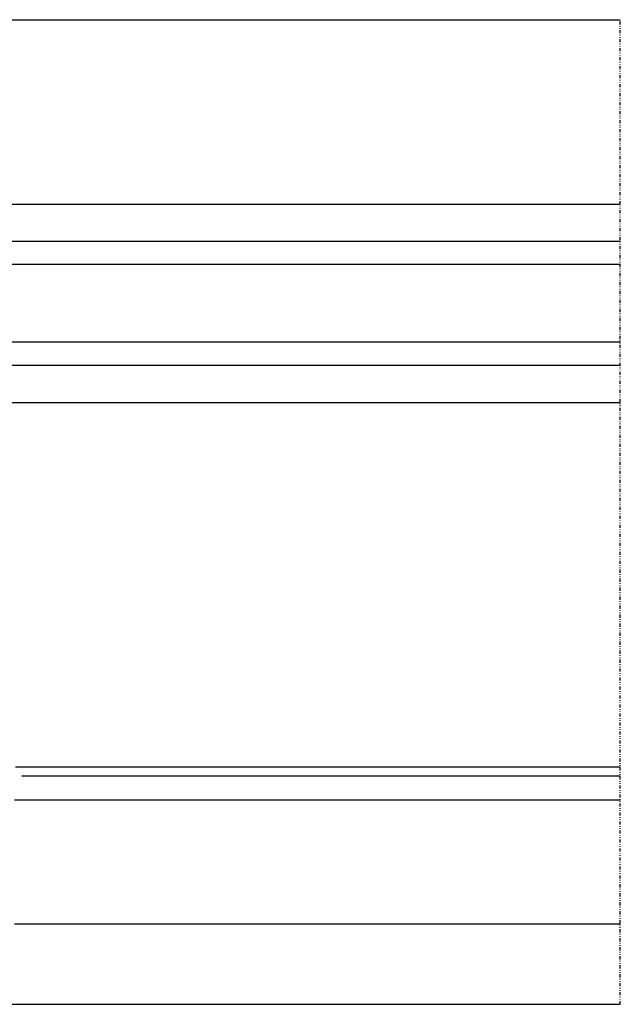
# Model space of a CAD drawing. Extents: x 5703 to 6902, y -25 to 843.
# Drawn here: x 6114 to 6210, y 279 to 438 of the extents above; entities that cross this region are included whole.
import ezdxf

# ---------------------------------------------------------------- set-up
doc = ezdxf.new("R2010")
doc.units = 0
doc.header["$MEASUREMENT"] = 0
doc.linetypes.add('DIVIDE', pattern=[1.25, 0.5, -0.25, 0, -0.25, 0, -0.25])
for name, color, linetype in [('SL-caixilho', 3, 'CONTINUOUS'), ('SL-lamina', 2, 'CONTINUOUS'), ('SL-SMB', 8, 'CONTINUOUS'), ('SL-vidro', 4, 'CONTINUOUS')]:
    doc.layers.add(name, color=color, linetype=linetype)

msp = doc.modelspace()

# ---------------------------------------------------------------- linework, layer by layer
at = {"layer": 'SL-caixilho', "color": 3}
msp.add_line((6063.74683, 437.80147), (6210.37945, 437.80147), dxfattribs=at)
at = {"layer": 'SL-caixilho'}
for p, q in [((6112.90916, 317.27746), (6210.37945, 317.27746)), ((6210.37943, 315.77772), (6113.94585, 315.77772)), ((6112.71537, 311.9694), (6210.37943, 311.9694)), ((6112.71537, 291.9694), (6210.37943, 291.9694)), ((6077.57433, 279.00221), (6210.37945, 279.00221))]:
    msp.add_line(p, q, dxfattribs=at)
at = {"layer": 'SL-lamina'}
for p, q in [((6103.43306, 398.36348), (6210.37945, 398.36348)), ((6103.43306, 385.86348), (6210.37945, 385.86348))]:
    msp.add_line(p, q, dxfattribs=at)
at = {"layer": 'SL-SMB', "linetype": 'DIVIDE'}
msp.add_line((6210.37945, 279.00221), (6210.37945, 437.80147), dxfattribs=at)
at = {"layer": 'SL-vidro'}
for p, q in [((6082.73259, 408.06348), (6210.37945, 408.06348)), ((6082.73259, 402.06348), (6210.37945, 402.06348)), ((6082.73259, 382.06348), (6210.37945, 382.06348)), ((6082.73259, 376.06348), (6210.37945, 376.06348))]:
    msp.add_line(p, q, dxfattribs=at)

doc.saveas('drawing.dxf')
